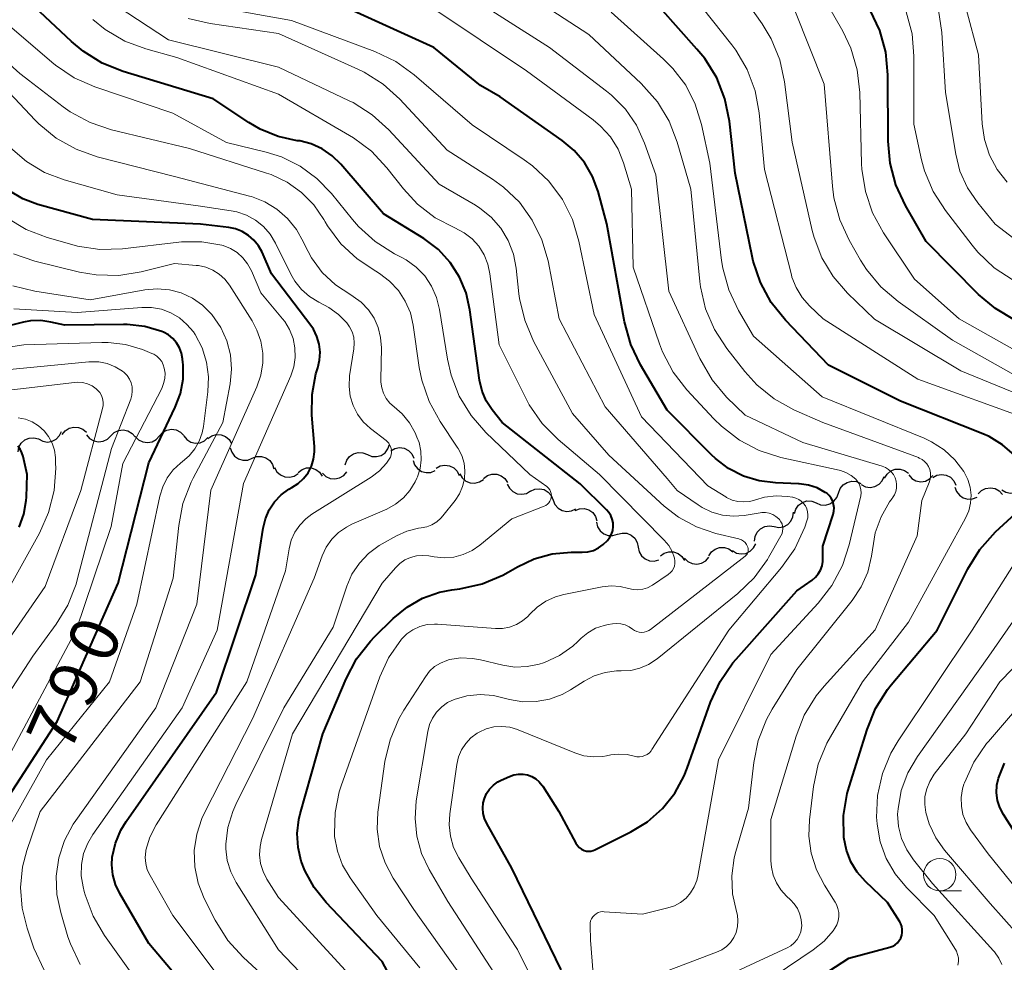
# Model space of a CAD drawing. Units: metres. Extents: x -64000 to -62000, y 18000 to 19500.
# Drawn here: x -63577 to -63501, y 19117 to 19190 of the extents above; entities that cross this region are included whole.
import ezdxf

# ---------------------------------------------------------------- set-up
doc = ezdxf.new("R2010")
doc.units = ezdxf.units.M
for name, color, linetype, lineweight in [('510200_細流', 7, 'Continuous', 30), ('633100_広葉樹林', 7, 'Continuous', 13), ('710100_等高線(計曲線)', 7, 'Continuous', 40), ('710200_等高線(主曲線)', 7, 'Continuous', 13)]:
    doc.layers.add(name, color=color, linetype=linetype, lineweight=lineweight)
doc.styles.add('Style-WORKING', font='MS Gothic.ttf')

msp = doc.modelspace()

# ---------------------------------------------------------------- linework, layer by layer
at = {"layer": '510200_細流', "linetype": 'Continuous', "lineweight": 30, "flags": 128}
for points in [[(-63575.502, 19157.743), (-63575.18, 19157.566), (-63574.819, 19157.504), (-63574.456, 19157.56), (-63574.13, 19157.73), (-63573.876, 19157.995), (-63573.721, 19158.328)], [(-63573.667, 19158.073), (-63573.443, 19158.364), (-63573.137, 19158.566), (-63572.782, 19158.661), (-63572.416, 19158.636), (-63572.077, 19158.496), (-63571.801, 19158.253)], [(-63571.796, 19158.059), (-63571.557, 19157.781), (-63571.241, 19157.594), (-63570.882, 19157.519), (-63570.517, 19157.563), (-63570.185, 19157.72), (-63569.923, 19157.977)], [(-63569.923, 19157.977), (-63569.66, 19158.234), (-63569.329, 19158.391), (-63568.964, 19158.435), (-63568.605, 19158.36), (-63568.289, 19158.174), (-63568.05, 19157.895)], [(-63566.174, 19157.974), (-63565.928, 19158.246), (-63565.607, 19158.423), (-63565.245, 19158.489), (-63564.882, 19158.435), (-63564.555, 19158.269), (-63564.299, 19158.005)], [(-63562.44, 19157.773), (-63562.139, 19157.984), (-63561.787, 19158.086), (-63561.419, 19158.071), (-63561.077, 19157.938), (-63560.795, 19157.704), (-63560.604, 19157.39)], [(-63577.084, 19156.736), (-63577.017, 19157.097), (-63576.836, 19157.417), (-63576.562, 19157.662), (-63576.224, 19157.806), (-63575.859, 19157.835), (-63575.503, 19157.744)], [(-63568.049, 19157.943), (-63567.794, 19157.679), (-63567.467, 19157.513), (-63567.104, 19157.459), (-63566.742, 19157.525), (-63566.421, 19157.702), (-63566.174, 19157.974)], [(-63564.3, 19157.978), (-63564.069, 19157.693), (-63563.759, 19157.498), (-63563.402, 19157.412), (-63563.036, 19157.445), (-63562.7, 19157.593), (-63562.43, 19157.842)], [(-63550.137, 19156.538), (-63549.797, 19156.398), (-63549.431, 19156.377), (-63549.077, 19156.472), (-63548.772, 19156.678), (-63548.548, 19156.969), (-63548.431, 19157.317)], [(-63560.708, 19157.068), (-63560.6, 19156.718), (-63560.384, 19156.421), (-63560.085, 19156.208), (-63559.732, 19156.103), (-63559.365, 19156.116), (-63559.022, 19156.247)], [(-63551.842, 19155.758), (-63551.725, 19156.107), (-63551.502, 19156.398), (-63551.197, 19156.603), (-63550.843, 19156.699), (-63550.476, 19156.677), (-63550.137, 19156.538)], [(-63548.328, 19156.824), (-63548.008, 19157.004), (-63547.647, 19157.071), (-63547.283, 19157.02), (-63546.956, 19156.854), (-63546.698, 19156.593), (-63546.539, 19156.262)], [(-63559.022, 19156.247), (-63558.679, 19156.378), (-63558.313, 19156.39), (-63557.96, 19156.285), (-63557.661, 19156.073), (-63557.445, 19155.776), (-63557.337, 19155.425)], [(-63546.605, 19156.092), (-63546.49, 19155.744), (-63546.269, 19155.451), (-63545.966, 19155.244), (-63545.611, 19155.146), (-63545.245, 19155.165), (-63544.904, 19155.302)], [(-63544.832, 19155.487), (-63544.512, 19155.666), (-63544.151, 19155.732), (-63543.787, 19155.679), (-63543.46, 19155.513), (-63543.204, 19155.251), (-63543.046, 19154.919)], [(-63557.296, 19155.537), (-63557.118, 19155.216), (-63556.846, 19154.97), (-63556.51, 19154.823), (-63556.144, 19154.792), (-63555.787, 19154.879), (-63555.478, 19155.077)], [(-63555.463, 19155.151), (-63555.176, 19155.38), (-63554.83, 19155.503), (-63554.463, 19155.509), (-63554.113, 19155.397), (-63553.818, 19155.18), (-63553.609, 19154.878)], [(-63553.593, 19155.108), (-63553.329, 19154.853), (-63552.996, 19154.698), (-63552.632, 19154.656), (-63552.272, 19154.735), (-63551.958, 19154.923), (-63551.721, 19155.204)], [(-63543.008, 19155.056), (-63542.825, 19154.738), (-63542.549, 19154.496), (-63542.21, 19154.355), (-63541.843, 19154.331), (-63541.488, 19154.424), (-63541.182, 19154.627)], [(-63541.167, 19154.701), (-63540.874, 19154.921), (-63540.525, 19155.035), (-63540.157, 19155.031), (-63539.811, 19154.909), (-63539.521, 19154.683), (-63539.321, 19154.376)], [(-63510.233, 19154.726), (-63510.039, 19155.038), (-63509.755, 19155.27), (-63509.41, 19155.4), (-63509.044, 19155.411), (-63508.692, 19155.306), (-63508.394, 19155.092)], [(-63506.528, 19154.776), (-63506.205, 19154.951), (-63505.843, 19155.012), (-63505.48, 19154.954), (-63505.156, 19154.782), (-63504.903, 19154.517), (-63504.749, 19154.183)], [(-63539.347, 19154.264), (-63539.183, 19153.936), (-63538.921, 19153.678), (-63538.591, 19153.518), (-63538.226, 19153.472), (-63537.867, 19153.545), (-63537.55, 19153.73)], [(-63513.788, 19153.563), (-63513.664, 19153.909), (-63513.435, 19154.195), (-63513.126, 19154.395), (-63512.77, 19154.484), (-63512.404, 19154.454), (-63512.068, 19154.308)], [(-63512.034, 19154.223), (-63511.707, 19154.055), (-63511.344, 19154.002), (-63510.983, 19154.068), (-63510.661, 19154.247), (-63510.415, 19154.518), (-63510.269, 19154.855)], [(-63508.378, 19154.965), (-63508.133, 19154.691), (-63507.814, 19154.51), (-63507.453, 19154.441), (-63507.089, 19154.492), (-63506.761, 19154.656), (-63506.503, 19154.918)], [(-63501.19, 19153.828), (-63500.878, 19153.634), (-63500.521, 19153.551), (-63500.156, 19153.586), (-63499.82, 19153.738), (-63499.551, 19153.988), (-63499.378, 19154.311)], [(-63537.559, 19153.702), (-63537.229, 19153.863), (-63536.865, 19153.907), (-63536.504, 19153.834), (-63536.188, 19153.648), (-63535.947, 19153.372), (-63535.808, 19153.032)], [(-63515.509, 19152.818), (-63515.172, 19152.672), (-63514.806, 19152.643), (-63514.45, 19152.732), (-63514.141, 19152.931), (-63513.912, 19153.218), (-63513.788, 19153.563)], [(-63504.808, 19154.035), (-63504.691, 19153.687), (-63504.468, 19153.396), (-63504.164, 19153.191), (-63503.809, 19153.094), (-63503.443, 19153.116), (-63503.103, 19153.255)], [(-63503.028, 19153.508), (-63502.769, 19153.769), (-63502.44, 19153.931), (-63502.076, 19153.98), (-63501.716, 19153.909), (-63501.397, 19153.728), (-63501.154, 19153.452)], [(-63535.808, 19153.032), (-63535.669, 19152.692), (-63535.428, 19152.416), (-63535.112, 19152.23), (-63534.751, 19152.156), (-63534.387, 19152.201), (-63534.057, 19152.362)], [(-63517.189, 19151.986), (-63517.084, 19152.338), (-63516.871, 19152.636), (-63516.573, 19152.852), (-63516.223, 19152.961), (-63515.856, 19152.952), (-63515.512, 19152.824)], [(-63534.113, 19152.232), (-63533.77, 19152.364), (-63533.404, 19152.378), (-63533.051, 19152.274), (-63532.751, 19152.063), (-63532.534, 19151.767), (-63532.424, 19151.417)], [(-63518.761, 19150.978), (-63518.399, 19150.914), (-63518.037, 19150.972), (-63517.711, 19151.141), (-63517.457, 19151.407), (-63517.302, 19151.739), (-63517.262, 19152.104)], [(-63532.471, 19151.327), (-63532.384, 19150.97), (-63532.187, 19150.661), (-63531.901, 19150.431), (-63531.555, 19150.305), (-63531.188, 19150.296), (-63530.838, 19150.406)], [(-63530.847, 19150.391), (-63530.492, 19150.487), (-63530.126, 19150.463), (-63529.786, 19150.323), (-63529.51, 19150.082), (-63529.325, 19149.765), (-63529.252, 19149.405)], [(-63520.259, 19149.851), (-63520.22, 19150.216), (-63520.064, 19150.548), (-63519.81, 19150.814), (-63519.485, 19150.984), (-63519.123, 19151.041), (-63518.761, 19150.978)], [(-63521.974, 19149.13), (-63521.658, 19148.945), (-63521.298, 19148.871), (-63520.934, 19148.917), (-63520.603, 19149.077), (-63520.341, 19149.334), (-63520.176, 19149.662)], [(-63529.252, 19149.405), (-63529.18, 19149.045), (-63528.995, 19148.728), (-63528.718, 19148.487), (-63528.378, 19148.347), (-63528.012, 19148.323), (-63527.658, 19148.419)], [(-63527.527, 19148.72), (-63527.231, 19148.937), (-63526.881, 19149.046), (-63526.513, 19149.038), (-63526.168, 19148.912), (-63525.881, 19148.683), (-63525.684, 19148.374)], [(-63523.801, 19148.719), (-63523.6, 19149.026), (-63523.311, 19149.252), (-63522.964, 19149.375), (-63522.597, 19149.379), (-63522.248, 19149.266), (-63521.954, 19149.046)], [(-63525.664, 19148.554), (-63525.403, 19148.296), (-63525.073, 19148.137), (-63524.709, 19148.091), (-63524.349, 19148.164), (-63524.031, 19148.349), (-63523.791, 19148.626)]]:
    msp.add_lwpolyline(points, dxfattribs=at)
at = {"layer": '633100_広葉樹林', "linetype": 'Continuous', "lineweight": 13}
msp.add_line((-63505.98, 19122.89), (-63504.313, 19122.89), dxfattribs=at)
msp.add_circle((-63505.98, 19124.14), 1.25, dxfattribs=at)
at = {"layer": '710100_等高線(計曲線)', "linetype": 'Continuous', "lineweight": 40, "flags": 128}
for points, elevation in [([(-63510.15, 19187.56), (-63510.61, 19189.24), (-63511.35, 19190.82), (-63511.84, 19191.58), (-63514.58, 19195.42), (-63519.54, 19201), (-63526.8, 19205.2), (-63528.37, 19206.63), (-63528.98, 19207.28), (-63529.46, 19208.02), (-63529.8, 19208.84), (-63530, 19209.71), (-63530.04, 19210.17), (-63530.17, 19213), (-63528.23, 19223.77), (-63528.97, 19231.03), (-63528.82, 19237.97), (-63528.63, 19239.71), (-63528.14, 19241.38)], 840), ([(-63572.96, 19188.39), (-63577.84, 19193)], 810), ([(-63530.3, 19166.78), (-63531.66, 19174.34), (-63532.33, 19176.82), (-63532.76, 19177.98), (-63533.38, 19179.05), (-63534.17, 19179.99), (-63535.1, 19180.77), (-63539.88, 19184.12), (-63541.41, 19185), (-63545, 19187.92), (-63551.23, 19190.77)], 820), ([(-63500.22, 19156.49), (-63501.13, 19157.29), (-63502.16, 19157.92), (-63502.67, 19158.14), (-63509, 19160.66), (-63514.56, 19163.44), (-63517.88, 19166.91), (-63518.98, 19168.27), (-63519.81, 19169.8), (-63520.37, 19171.45), (-63520.46, 19171.83), (-63521.77, 19178.23), (-63522.21, 19182.25), (-63522.56, 19183.96), (-63523.19, 19185.58), (-63524.1, 19187.07), (-63524.71, 19187.81), (-63527.56, 19191)], 830), ([(-63555.23, 19125.19), (-63555.48, 19126.24), (-63555.55, 19127.32), (-63555.42, 19128.4), (-63555.31, 19128.84), (-63553.57, 19135), (-63551.78, 19139.24), (-63550.96, 19140.78), (-63549.89, 19142.15), (-63549.58, 19142.48), (-63548.14, 19143.89), (-63547.07, 19144.77), (-63545.87, 19145.45), (-63544.57, 19145.92), (-63543.62, 19146.1), (-63542.99, 19146.19), (-63541.29, 19146.57), (-63539.68, 19147.24), (-63539.27, 19147.46), (-63538.56, 19147.88), (-63537.26, 19148.49), (-63535.88, 19148.87), (-63534.41, 19149), (-63533.57, 19149), (-63533.13, 19149.04), (-63532.7, 19149.15), (-63532.3, 19149.34), (-63531.94, 19149.6), (-63531.62, 19149.91), (-63531.44, 19150.16), (-63531.3, 19150.41), (-63531.21, 19150.69), (-63531.17, 19150.98), (-63531.18, 19151.27), (-63531.24, 19151.56), (-63531.35, 19151.83), (-63531.51, 19152.08), (-63531.68, 19152.27), (-63533.73, 19154.27), (-63539.73, 19159), (-63540.52, 19160), (-63540.97, 19160.68), (-63541.29, 19161.42), (-63541.49, 19162.27), (-63542.22, 19167.7), (-63542.51, 19169), (-63543.02, 19170.23), (-63543.74, 19171.36), (-63544.65, 19172.34), (-63545.79, 19173.21), (-63548.89, 19175.11), (-63552.18, 19178.94), (-63552.85, 19179.58), (-63553.61, 19180.11), (-63554.46, 19180.49), (-63555.35, 19180.72), (-63555.54, 19180.74), (-63557.02, 19181.06), (-63558.41, 19181.63), (-63559.27, 19182.14), (-63562.02, 19183.98), (-63568.97, 19186.08), (-63570.59, 19186.72), (-63572.07, 19187.64), (-63572.96, 19188.39)], 810), ([(-63500.18, 19166.9), (-63501.69, 19167.79), (-63502.98, 19168.89), (-63507.03, 19172.97), (-63508.63, 19175.75), (-63509.36, 19177.33), (-63509.81, 19179.02), (-63509.96, 19180.7), (-63509.99, 19185.83), (-63510.15, 19187.56)], 840), ([(-63571.33, 19174.67), (-63575.55, 19175.83), (-63576.71, 19176.27), (-63577.78, 19176.9)], 800), ([(-63561.58, 19112.42), (-63567, 19118.83), (-63569.24, 19122.69), (-63569.57, 19123.38), (-63569.77, 19124.13), (-63569.84, 19124.9), (-63569.81, 19125.5), (-63569.57, 19126.56), (-63569.15, 19127.56), (-63568.74, 19128.24), (-63561.78, 19138.22), (-63558.73, 19147.27), (-63558.18, 19150.87), (-63558, 19151.59), (-63557.71, 19152.27), (-63557.3, 19152.89), (-63556.78, 19153.43), (-63556.19, 19153.87), (-63555.95, 19154), (-63555.47, 19154.31), (-63555.05, 19154.69), (-63554.71, 19155.14), (-63554.45, 19155.65), (-63554.28, 19156.19), (-63554.21, 19156.76), (-63554.21, 19157.15), (-63554.41, 19159.57), (-63554.4, 19161.18), (-63554.1, 19162.76), (-63553.96, 19163.22), (-63553.82, 19163.82), (-63553.78, 19164.44), (-63553.85, 19165.05), (-63554.03, 19165.65), (-63554.3, 19166.2), (-63554.5, 19166.49), (-63557.53, 19170.47), (-63558.26, 19172.14), (-63558.53, 19172.63), (-63558.88, 19173.07), (-63559.31, 19173.44), (-63559.79, 19173.73), (-63560.31, 19173.94), (-63560.81, 19174.04), (-63563, 19174.31), (-63571.33, 19174.67)], 800), ([(-63580.37, 19126.25), (-63574.06, 19135.94), (-63569.37, 19146.63), (-63567, 19155.91), (-63564.96, 19160.18), (-63564.56, 19161.24), (-63564.35, 19162.36), (-63564.34, 19163.49), (-63564.36, 19163.64), (-63564.39, 19163.92), (-63564.47, 19164.36), (-63564.62, 19164.77), (-63564.85, 19165.15), (-63565.14, 19165.48), (-63565.48, 19165.76), (-63565.86, 19165.98), (-63565.98, 19166.02), (-63567.29, 19166.41), (-63568.66, 19166.57), (-63568.95, 19166.57), (-63573.48, 19166.52), (-63574.54, 19166.76), (-63575.33, 19166.87), (-63576.13, 19166.84), (-63576.65, 19166.74), (-63579.14, 19166.13)], 790), ([(-63540.07, 19131.3), (-63539.81, 19131.43), (-63539.16, 19131.72), (-63538.83, 19131.84), (-63538.48, 19131.9), (-63538.12, 19131.89), (-63537.77, 19131.83), (-63537.44, 19131.7), (-63537.13, 19131.52), (-63536.87, 19131.29), (-63536.64, 19131.01), (-63536.61, 19130.96), (-63535.36, 19129), (-63534.05, 19126.56), (-63533.93, 19126.38), (-63533.79, 19126.23), (-63533.62, 19126.11), (-63533.42, 19126.01), (-63533.24, 19125.96), (-63533.07, 19125.94), (-63532.89, 19125.96), (-63532.72, 19126), (-63532.6, 19126.05), (-63529.82, 19127.43), (-63528.52, 19128.22), (-63527.38, 19129.23), (-63526.42, 19130.42), (-63525.69, 19131.75), (-63525.46, 19132.35), (-63523.66, 19137.45), (-63522.93, 19139.03), (-63521.95, 19140.47), (-63521.69, 19140.77), (-63517, 19146.02), (-63515.83, 19146.85), (-63515.57, 19147.07), (-63515.35, 19147.33), (-63515.18, 19147.63), (-63515.06, 19147.95), (-63515.01, 19148.29), (-63515, 19148.45), (-63515, 19149.47), (-63514.21, 19151.92), (-63514.15, 19152.17), (-63514.13, 19152.43), (-63514.17, 19152.69), (-63514.24, 19152.94), (-63514.36, 19153.17), (-63514.52, 19153.37), (-63514.7, 19153.55), (-63514.81, 19153.62), (-63515.43, 19153.96), (-63516.11, 19154.18), (-63516.82, 19154.28), (-63516.89, 19154.28), (-63518.65, 19154.35), (-63519.92, 19154.5), (-63521.13, 19154.88), (-63522.27, 19155.46), (-63523.29, 19156.23), (-63523.58, 19156.51), (-63527, 19159.97), (-63529.06, 19163.45), (-63529.82, 19165.02), (-63530.3, 19166.78)], 820), ([(-63577, 19150.95), (-63576.64, 19151.95), (-63576.46, 19152.99), (-63576.44, 19153.24), (-63576.37, 19155), (-63576.68, 19156.39), (-63576.78, 19156.68), (-63576.92, 19156.95), (-63577.1, 19157.19)], 780), ([(-63513.12, 19130.4), (-63512.98, 19130.92), (-63511.59, 19135.34), (-63510.93, 19136.95), (-63510, 19138.43), (-63509.72, 19138.77), (-63506.19, 19143), (-63503.81, 19147.73), (-63502.9, 19149.22), (-63501.67, 19150.59), (-63499.84, 19152.28)], 830), ([(-63498.8, 19125.2), (-63501.07, 19128.79), (-63501.34, 19129.31), (-63501.52, 19129.87), (-63501.6, 19130.45), (-63501.57, 19131.04), (-63501.45, 19131.58), (-63500.99, 19132.73)], 840), ([(-63535.19, 19116.81), (-63539, 19124.63), (-63540.93, 19128.08), (-63541.1, 19128.46), (-63541.21, 19128.86), (-63541.24, 19129.27), (-63541.2, 19129.68), (-63541.11, 19130), (-63540.94, 19130.39), (-63540.71, 19130.74), (-63540.41, 19131.05), (-63540.07, 19131.3)], 820), ([(-63518.8, 19113.93), (-63513, 19117.7), (-63509.83, 19118.55), (-63509.61, 19118.62), (-63509.42, 19118.73), (-63509.25, 19118.88), (-63509.1, 19119.05), (-63508.99, 19119.25), (-63508.91, 19119.46), (-63508.87, 19119.68), (-63508.87, 19119.91), (-63508.91, 19120.13), (-63508.99, 19120.34), (-63509.07, 19120.49), (-63510.02, 19121.98), (-63511.72, 19123.61), (-63512.35, 19124.33), (-63512.84, 19125.14), (-63513.18, 19126.03), (-63513.37, 19127), (-63513.4, 19128.71), (-63513.12, 19130.4)], 830), ([(-63546.07, 19111.93), (-63549, 19117.45), (-63553.31, 19121.98), (-63554.24, 19123.15), (-63554.96, 19124.46), (-63555.23, 19125.19)], 810)]:
    msp.add_lwpolyline(points, dxfattribs=dict(at, elevation=elevation))
at = {"layer": '710200_等高線(主曲線)', "linetype": 'Continuous', "lineweight": 13, "flags": 128}
for points, elevation in [([(-63500.78, 19177.55), (-63501.55, 19178.53), (-63502.14, 19179.64), (-63502.52, 19180.83), (-63502.7, 19182.05), (-63503, 19187.37), (-63504.9, 19194.48), (-63505.49, 19196.12), (-63506.36, 19197.63), (-63506.8, 19198.21), (-63510.69, 19203), (-63516.35, 19207.65), (-63520.54, 19211.3), (-63521.33, 19212.11), (-63521.96, 19213.04), (-63522.28, 19213.72), (-63522.6, 19214.72), (-63522.73, 19215.76), (-63522.7, 19216.66), (-63521.6, 19227), (-63520.05, 19237), (-63515, 19247.03)], 846), ([(-63497.15, 19170.8), (-63501.7, 19174.3), (-63503.05, 19175.95), (-63503.84, 19177.11), (-63504.42, 19178.39), (-63504.75, 19179.7), (-63505.55, 19184.45), (-63505.82, 19189.1), (-63506.07, 19190.82), (-63506.61, 19192.48), (-63506.73, 19192.73), (-63508.61, 19196.79), (-63509.48, 19198.3), (-63510.59, 19199.64), (-63510.86, 19199.9), (-63515, 19203.76), (-63521.46, 19207.9), (-63522.64, 19208.81), (-63523.64, 19209.91), (-63524, 19210.42)], 844), ([(-63500.05, 19162.59), (-63505, 19165.37), (-63509.2, 19168.35), (-63510.53, 19169.48), (-63511.64, 19170.82), (-63512.1, 19171.54), (-63512.97, 19173.06), (-63513.7, 19174.65), (-63514.15, 19176.33), (-63514.26, 19177.23), (-63514.9, 19185.1), (-63517.16, 19190.79), (-63517.94, 19192.34), (-63518.98, 19193.74), (-63519.82, 19194.58), (-63523.85, 19198.15), (-63531, 19202.28), (-63533.14, 19204.24), (-63533.85, 19205.02), (-63534.43, 19205.92), (-63534.83, 19206.9), (-63535.06, 19207.94), (-63535.11, 19208.47)], 836), ([(-63498.78, 19163.79), (-63504.48, 19167), (-63507.93, 19170.07), (-63510.32, 19173.65), (-63511.16, 19175.18), (-63511.72, 19176.83), (-63511.99, 19178.55), (-63512.01, 19178.97), (-63512.14, 19184.47), (-63512.34, 19186.2), (-63512.83, 19187.88), (-63513.46, 19189.2), (-63516.14, 19193.86), (-63521, 19199.46), (-63528.41, 19203.59), (-63530.33, 19205.29), (-63530.99, 19206), (-63531.52, 19206.8), (-63531.9, 19207.69)], 838), ([(-63523.35, 19166.18), (-63524.04, 19167.78), (-63524.43, 19169.48), (-63524.48, 19169.89), (-63525.18, 19177), (-63526.23, 19180.63), (-63526.86, 19182.26), (-63527.76, 19183.75), (-63529.01, 19185.16), (-63533.06, 19188.94), (-63539.28, 19193)], 826), ([(-63527.59, 19116.49), (-63523.2, 19118.15), (-63522.8, 19118.34), (-63522.44, 19118.6), (-63522.13, 19118.92), (-63521.87, 19119.29), (-63521.69, 19119.69), (-63521.58, 19120.13), (-63521.55, 19120.57), (-63521.59, 19121.01), (-63521.66, 19121.31), (-63521.96, 19122.66), (-63522.02, 19124.05), (-63521.84, 19125.43), (-63521.71, 19125.93), (-63520.73, 19129.27), (-63520.32, 19132.78), (-63519.98, 19134.49), (-63519.34, 19136.11), (-63518.9, 19136.9), (-63517, 19139.97), (-63512.75, 19145.28), (-63512.05, 19146.33), (-63511.54, 19147.48), (-63511.24, 19148.71), (-63511.18, 19149.2), (-63510.96, 19150.5), (-63510.51, 19151.74), (-63509.86, 19152.89), (-63509.66, 19153.15), (-63509.63, 19153.2), (-63509.48, 19153.43), (-63509.38, 19153.68), (-63509.32, 19153.95), (-63509.31, 19154.22), (-63509.35, 19154.49), (-63509.43, 19154.75), (-63509.56, 19154.99), (-63509.73, 19155.21), (-63509.93, 19155.39), (-63510.16, 19155.54), (-63510.43, 19155.65), (-63516.54, 19157.46), (-63521, 19159.57), (-63522.42, 19160.97), (-63523.55, 19162.3), (-63524.5, 19163.94), (-63526.87, 19169.13), (-63527.89, 19178.11), (-63528.75, 19180.55), (-63529.38, 19181.93), (-63530.23, 19183.17), (-63531.29, 19184.25), (-63531.68, 19184.57), (-63536.08, 19187.92), (-63543, 19192.35)], 824), ([(-63496.3, 19159.7), (-63504.35, 19163), (-63511.01, 19166.99), (-63513.1, 19168.99), (-63514.2, 19170.26), (-63515.07, 19171.71), (-63515.68, 19173.28), (-63515.82, 19173.82), (-63517.36, 19180.64), (-63517.96, 19185.29), (-63518.33, 19186.99), (-63518.99, 19188.6), (-63519.68, 19189.75), (-63521.57, 19192.43)], 834), ([(-63499, 19159.22), (-63507.66, 19162.34), (-63514.97, 19167), (-63516.02, 19168), (-63516.6, 19168.66), (-63517.06, 19169.41), (-63517.38, 19170.22), (-63517.43, 19170.41), (-63519.49, 19178.51), (-63519.9, 19182.88), (-63520.22, 19184.59), (-63520.83, 19186.23), (-63521.71, 19187.73), (-63522.01, 19188.13), (-63525, 19191.91)], 832), ([(-63532.53, 19143.14), (-63531.88, 19143.36), (-63531.57, 19143.43), (-63531.23, 19143.49), (-63530.9, 19143.52), (-63530.57, 19143.49), (-63530.25, 19143.4), (-63529.94, 19143.26), (-63529.68, 19143.07), (-63529.52, 19142.96), (-63529.35, 19142.88), (-63529.16, 19142.83), (-63528.97, 19142.81), (-63528.78, 19142.83), (-63528.59, 19142.88), (-63528.42, 19142.96), (-63528.3, 19143.04), (-63521, 19148.69), (-63520.91, 19148.77), (-63520.85, 19148.86), (-63520.79, 19148.96), (-63520.76, 19149.07), (-63520.75, 19149.18), (-63520.75, 19149.29), (-63520.78, 19149.4), (-63520.8, 19149.46), (-63520.88, 19149.61), (-63520.99, 19149.75), (-63521.12, 19149.86), (-63521.27, 19149.96), (-63521.43, 19150.02), (-63521.49, 19150.03), (-63523.26, 19150.46), (-63524.75, 19150.96), (-63526.13, 19151.71), (-63527.23, 19152.57), (-63531.52, 19156.48), (-63534.3, 19159.7), (-63537.31, 19165.29), (-63537.99, 19166.89), (-63538.39, 19168.58), (-63538.44, 19168.94), (-63538.65, 19170.9), (-63538.87, 19172), (-63539.27, 19173.04), (-63539.85, 19174), (-63540.59, 19174.85), (-63541.47, 19175.55), (-63541.8, 19175.76), (-63544.6, 19177.4), (-63548.47, 19181.58), (-63549.76, 19182.75), (-63551.23, 19183.68), (-63551.53, 19183.83), (-63557, 19186.41), (-63565.47, 19188.53), (-63569.44, 19191.13)], 814), ([(-63542.04, 19181.96), (-63546.53, 19185.83), (-63547.94, 19186.85), (-63549.56, 19187.63), (-63555.98, 19190.02), (-63560.45, 19190.81)], 818), ([(-63531.86, 19121.28), (-63528.91, 19121.09), (-63526.95, 19121.57), (-63526.44, 19121.74), (-63525.97, 19122), (-63525.55, 19122.33), (-63525.2, 19122.74), (-63524.92, 19123.2), (-63524.72, 19123.7), (-63524.65, 19124.02), (-63523.05, 19133), (-63519, 19141.13), (-63515.36, 19145.07), (-63514.3, 19146.44), (-63513.49, 19147.99), (-63512.97, 19149.57), (-63512.08, 19153.35), (-63512.05, 19153.58), (-63512.06, 19153.82), (-63512.11, 19154.05), (-63512.19, 19154.27), (-63512.32, 19154.47), (-63512.45, 19154.63), (-63512.81, 19154.92), (-63513.22, 19155.15), (-63513.65, 19155.31), (-63513.75, 19155.33), (-63518.24, 19156.32), (-63519.9, 19156.85), (-63521.44, 19157.65), (-63522.83, 19158.72), (-63523.4, 19159.29), (-63525.48, 19161.53), (-63526.55, 19162.9), (-63527.36, 19164.45), (-63527.61, 19165.09), (-63529.63, 19171), (-63529.75, 19177), (-63530.38, 19179.04), (-63530.8, 19180.08), (-63531.39, 19181.04), (-63532.14, 19181.87), (-63532.72, 19182.35), (-63537.86, 19186.14), (-63545, 19190.91)], 822), ([(-63500.33, 19169.99), (-63501.78, 19170.95), (-63503.05, 19172.15), (-63503.48, 19172.68), (-63505.54, 19175.35), (-63506.48, 19176.82), (-63507.15, 19178.43), (-63507.38, 19179.27), (-63507.99, 19182.01), (-63507.97, 19187.25), (-63508.11, 19188.99), (-63508.56, 19190.68)], 842), ([(-63547.15, 19171.56), (-63547.47, 19171.74), (-63548.04, 19172.03), (-63549.52, 19172.96), (-63550.81, 19174.13), (-63551.27, 19174.66), (-63552.9, 19176.67), (-63554.02, 19177.84), (-63555.32, 19178.79), (-63556.77, 19179.5), (-63557.94, 19179.87), (-63561, 19180.61), (-63565.14, 19182.86), (-63571.15, 19184.89), (-63572.74, 19185.59), (-63574.19, 19186.56), (-63574.48, 19186.79), (-63578.09, 19189.91)], 808), ([(-63535.63, 19145.57), (-63534.99, 19145.75), (-63532.03, 19146.33), (-63531.33, 19146.41), (-63530.63, 19146.36), (-63530, 19146.21), (-63529.64, 19146.12), (-63529.26, 19146.1), (-63528.89, 19146.15), (-63528.53, 19146.26), (-63528.2, 19146.43), (-63528.13, 19146.47), (-63526.92, 19147.3), (-63526.76, 19147.43), (-63526.63, 19147.58), (-63526.52, 19147.75), (-63526.45, 19147.94), (-63526.41, 19148.14), (-63526.41, 19148.35), (-63526.45, 19148.55), (-63526.62, 19149.06), (-63526.89, 19149.52), (-63527.23, 19149.93), (-63532.22, 19155), (-63535.42, 19157.71), (-63536.65, 19158.94), (-63537.65, 19160.37), (-63537.92, 19160.88), (-63539.98, 19165), (-63540.68, 19170.47), (-63540.84, 19171.23), (-63541.13, 19171.94), (-63541.54, 19172.6), (-63542.06, 19173.17), (-63542.67, 19173.65), (-63543.38, 19174.02), (-63544.9, 19174.8), (-63546.26, 19175.84), (-63547.35, 19177.03), (-63548.63, 19178.65), (-63549.82, 19179.93), (-63551.21, 19180.97), (-63551.5, 19181.15), (-63557, 19184.32), (-63564.84, 19187.16), (-63567.22, 19187.82), (-63568.85, 19188.43), (-63570.35, 19189.32), (-63571.3, 19190.1)], 812), ([(-63550.86, 19186.27), (-63556.98, 19189.02), (-63562.25, 19189.77), (-63563.95, 19190.17)], 816), ([(-63513.81, 19120.59), (-63513.77, 19120.91), (-63513.77, 19121.23), (-63513.84, 19121.54), (-63513.95, 19121.84), (-63514.05, 19122.02), (-63514.88, 19123.32), (-63515.5, 19124.51), (-63515.9, 19125.79), (-63516.07, 19127.12), (-63516.02, 19128.37), (-63515.71, 19130.95), (-63515.35, 19132.66), (-63514.69, 19134.27), (-63514.42, 19134.78), (-63511.95, 19139), (-63508.38, 19143.62), (-63504, 19151.62), (-63503.75, 19152.19), (-63503.61, 19152.79), (-63503.57, 19153.41), (-63503.64, 19154.03), (-63503.81, 19154.62), (-63504.12, 19155.23), (-63504.81, 19156.14), (-63505.65, 19156.91), (-63506.61, 19157.53), (-63507.18, 19157.79), (-63515.04, 19161), (-63520.34, 19165.66), (-63521.5, 19167.66), (-63522.25, 19169.23), (-63522.72, 19170.91), (-63522.81, 19171.5), (-63523.72, 19179), (-63524.36, 19182), (-63524.84, 19183.56), (-63525.58, 19185.02), (-63526.56, 19186.32), (-63527.29, 19187.04), (-63531.34, 19190.66)], 828), ([(-63553.63, 19148.72), (-63553.31, 19149.39), (-63552.88, 19150), (-63552.36, 19150.53), (-63551.75, 19150.95), (-63551.32, 19151.16), (-63548.64, 19152.33), (-63547.96, 19152.71), (-63547.36, 19153.19), (-63546.85, 19153.77), (-63546.44, 19154.43), (-63546.31, 19154.71), (-63546.27, 19154.83), (-63546.06, 19155.47), (-63545.98, 19156.14), (-63546.01, 19156.81), (-63546.15, 19157.47), (-63546.31, 19157.89), (-63546.45, 19158.21), (-63546.89, 19158.98), (-63547.45, 19159.67), (-63548.06, 19160.21), (-63548.4, 19160.51), (-63548.68, 19160.86), (-63548.89, 19161.26), (-63549.03, 19161.68), (-63549.1, 19162.13), (-63549.1, 19162.33), (-63549.05, 19164.78), (-63549.11, 19165.57), (-63549.3, 19166.33), (-63549.61, 19167.05), (-63550.05, 19167.71), (-63550.6, 19168.28), (-63551.24, 19168.74), (-63551.42, 19168.85), (-63552.59, 19169.62), (-63553.61, 19170.59), (-63554.45, 19171.71), (-63554.96, 19172.68), (-63555.07, 19172.93), (-63555.6, 19173.89), (-63556.29, 19174.74), (-63557.11, 19175.47), (-63558.05, 19176.03), (-63559.07, 19176.43), (-63559.23, 19176.47), (-63565, 19177.98), (-63570.97, 19179.5), (-63572.61, 19180.08), (-63574.13, 19180.93), (-63575.48, 19182.04), (-63575.77, 19182.33), (-63580.18, 19187)], 804), ([(-63545.55, 19150.97), (-63545.15, 19151.13), (-63544.78, 19151.36), (-63544.46, 19151.64), (-63544.31, 19151.81), (-63543.37, 19153), (-63543.03, 19153.51), (-63542.79, 19154.07), (-63542.65, 19154.66), (-63542.61, 19155.27), (-63542.68, 19155.87), (-63542.85, 19156.46), (-63543.12, 19157), (-63543.2, 19157.12), (-63544.53, 19159.1), (-63545.38, 19160.63), (-63545.94, 19162.28), (-63546.13, 19163.26), (-63546.6, 19166.51), (-63546.82, 19167.46), (-63547.21, 19168.37), (-63547.74, 19169.19), (-63548.42, 19169.91), (-63549.2, 19170.5), (-63549.49, 19170.67), (-63550.93, 19171.62), (-63552.18, 19172.8), (-63553.21, 19174.19), (-63553.38, 19174.48), (-63553.49, 19174.67), (-63554.26, 19175.79), (-63555.22, 19176.76), (-63556.32, 19177.54), (-63557.55, 19178.13), (-63557.91, 19178.25), (-63563.86, 19180.14), (-63569.87, 19181.59), (-63571.53, 19182.14), (-63573.06, 19182.98), (-63573.59, 19183.36), (-63576.95, 19185.92), (-63578.24, 19187.09)], 806), ([(-63545.34, 19135.71), (-63545.11, 19136.22), (-63544.79, 19136.68), (-63544.4, 19137.08), (-63543.95, 19137.41), (-63543.44, 19137.65), (-63542.45, 19137.93), (-63541.43, 19138.03), (-63540.4, 19137.95), (-63539.89, 19137.84), (-63539.18, 19137.65), (-63538.15, 19137.48), (-63537.11, 19137.49), (-63536.08, 19137.68), (-63535.1, 19138.04), (-63534.47, 19138.4), (-63533.41, 19139.07), (-63532.63, 19139.47), (-63531.79, 19139.73), (-63530.92, 19139.85), (-63530.55, 19139.85), (-63529.82, 19139.89), (-63529.11, 19140.06), (-63528.44, 19140.35), (-63527.79, 19140.78), (-63521.56, 19145.83), (-63520.3, 19147.04), (-63519.28, 19148.45), (-63519.19, 19148.61), (-63518.23, 19150.27), (-63518.15, 19150.45), (-63518.1, 19150.63), (-63518.08, 19150.82), (-63518.1, 19151.01), (-63518.15, 19151.19), (-63518.23, 19151.36), (-63518.34, 19151.52), (-63518.4, 19151.59), (-63518.62, 19151.77), (-63518.87, 19151.92), (-63519.14, 19152.01), (-63519.42, 19152.06), (-63519.71, 19152.06), (-63519.83, 19152.05), (-63521.06, 19151.85), (-63521.9, 19151.78), (-63522.74, 19151.87), (-63523.56, 19152.1), (-63524.32, 19152.46), (-63524.61, 19152.65), (-63526.23, 19153.77), (-63527, 19154.68), (-63531.79, 19160.21), (-63535.33, 19167), (-63536.2, 19171.48), (-63536.67, 19173.1), (-63537.41, 19174.62), (-63538.41, 19175.99), (-63539.63, 19177.16), (-63540.49, 19177.78), (-63543.98, 19180.02), (-63547.62, 19183.94), (-63548.91, 19185.11), (-63550.38, 19186.04), (-63550.86, 19186.27)], 816), ([(-63543.1, 19133.22), (-63542.87, 19133.76), (-63542.55, 19134.26), (-63542.15, 19134.69), (-63541.67, 19135.04), (-63541.52, 19135.13), (-63540.96, 19135.38), (-63540.37, 19135.53), (-63539.76, 19135.57), (-63539.15, 19135.51), (-63538.56, 19135.34), (-63538.49, 19135.31), (-63534.14, 19133.53), (-63533.43, 19133.31), (-63532.7, 19133.22), (-63531.97, 19133.25), (-63531.7, 19133.3), (-63531.36, 19133.37), (-63530.73, 19133.44), (-63530.1, 19133.4), (-63529.56, 19133.28), (-63529.36, 19133.23), (-63529.14, 19133.22), (-63528.93, 19133.25), (-63528.73, 19133.32), (-63528.54, 19133.41), (-63528.37, 19133.54), (-63528.23, 19133.7), (-63528.18, 19133.78), (-63522.24, 19143), (-63518.18, 19147.83), (-63517.17, 19149.26), (-63516.39, 19150.95), (-63516.23, 19151.42), (-63516.17, 19151.65), (-63516.15, 19151.89), (-63516.18, 19152.13), (-63516.24, 19152.36), (-63516.35, 19152.58), (-63516.49, 19152.77), (-63516.66, 19152.94), (-63516.86, 19153.08), (-63517.08, 19153.18), (-63517.31, 19153.24), (-63517.34, 19153.24), (-63517.73, 19153.3), (-63518.61, 19153.35), (-63519.49, 19153.24), (-63520.2, 19153.04), (-63520.64, 19152.92), (-63521.1, 19152.88), (-63521.56, 19152.91), (-63522, 19153.03), (-63522.42, 19153.22), (-63522.49, 19153.27), (-63523.87, 19154.13), (-63529, 19159.45), (-63532.65, 19167.35), (-63533.81, 19172.99), (-63534.31, 19174.66), (-63535.09, 19176.22), (-63536.13, 19177.62), (-63537.4, 19178.81), (-63538.04, 19179.28), (-63542.04, 19181.96)], 818), ([(-63552.36, 19167.35), (-63553.11, 19167.89), (-63553.45, 19168.07), (-63553.88, 19168.28), (-63554.59, 19168.72), (-63555.21, 19169.26), (-63555.73, 19169.91), (-63556.03, 19170.45), (-63557.22, 19172.85), (-63557.62, 19173.53), (-63558.14, 19174.13), (-63558.76, 19174.62), (-63559.45, 19175), (-63560.2, 19175.26), (-63560.63, 19175.34), (-63563, 19175.69), (-63569.44, 19176.56), (-63573.52, 19177.72), (-63575.04, 19178.3), (-63576.44, 19179.13), (-63577.67, 19180.2)], 802), ([(-63572.49, 19172.62), (-63572.92, 19172.73), (-63574.83, 19173.28), (-63576.45, 19173.9), (-63577.95, 19174.79)], 798), ([(-63567.97, 19116.03), (-63570.41, 19119.45), (-63571.29, 19120.95), (-63571.91, 19122.58), (-63571.98, 19122.85), (-63572.06, 19123.2), (-63572.2, 19124.05), (-63572.18, 19124.91), (-63572.02, 19125.76), (-63571.71, 19126.56), (-63571.31, 19127.24), (-63564.42, 19137), (-63561.72, 19143), (-63559.69, 19154.31), (-63556.05, 19162.61), (-63555.81, 19163.31), (-63555.7, 19164.03), (-63555.72, 19164.77), (-63555.86, 19165.49), (-63556.13, 19166.17), (-63556.51, 19166.79), (-63556.67, 19167), (-63558.34, 19169), (-63559.08, 19170.71), (-63559.37, 19171.24), (-63559.74, 19171.71), (-63560.19, 19172.11), (-63560.7, 19172.43), (-63561.27, 19172.65), (-63561.37, 19172.68), (-63562.9, 19172.95), (-63564.46, 19172.94), (-63564.67, 19172.92), (-63569.02, 19172.41), (-63570.76, 19172.36), (-63572.49, 19172.62)], 798), ([(-63573.04, 19118.8), (-63573.23, 19119.34), (-63573.79, 19121.21), (-63574.09, 19122.6), (-63574.13, 19124.02), (-63573.93, 19125.43), (-63573.49, 19126.78), (-63572.82, 19128.03), (-63572.63, 19128.31), (-63566.45, 19137), (-63563.3, 19145), (-63562.2, 19153.8), (-63558.66, 19161.76), (-63558.35, 19162.66), (-63558.21, 19163.61), (-63558.21, 19164.35), (-63558.35, 19165.27), (-63558.65, 19166.14), (-63559.02, 19166.85), (-63560.78, 19169.59), (-63561.13, 19170.06), (-63561.56, 19170.45), (-63562.05, 19170.76), (-63562.59, 19170.99), (-63563.16, 19171.11), (-63563.34, 19171.13), (-63565, 19171.26), (-63567.59, 19170.62), (-63569.31, 19170.35), (-63571.05, 19170.39), (-63572.35, 19170.61), (-63575.79, 19171.45), (-63577.44, 19172.01)], 796), ([(-63551.55, 19116.45), (-63557, 19122.37), (-63557.88, 19123.8), (-63558.18, 19124.39), (-63558.37, 19125.01), (-63558.45, 19125.67), (-63558.41, 19126.32), (-63558.3, 19126.85), (-63555.9, 19135), (-63549, 19146.61), (-63547.97, 19147.81), (-63547.63, 19148.14), (-63547.24, 19148.41), (-63546.8, 19148.61), (-63546.34, 19148.73), (-63545.86, 19148.76), (-63545.4, 19148.72), (-63544.97, 19148.64), (-63544.22, 19148.57), (-63543.47, 19148.63), (-63542.74, 19148.83), (-63542.06, 19149.14), (-63541.45, 19149.56), (-63539, 19151.58), (-63536.49, 19152.56), (-63536.36, 19152.62), (-63536.23, 19152.71), (-63536.13, 19152.82), (-63536.05, 19152.95), (-63535.99, 19153.09), (-63535.95, 19153.23), (-63535.94, 19153.38), (-63535.96, 19153.53), (-63536, 19153.68), (-63536.07, 19153.82), (-63536.16, 19153.94), (-63536.26, 19154.04), (-63536.3, 19154.07), (-63537.61, 19155), (-63540.99, 19158.24), (-63542.14, 19159.55), (-63543.05, 19161.04), (-63543.68, 19162.67), (-63543.96, 19163.9), (-63544.57, 19167.73), (-63544.8, 19168.66), (-63545.18, 19169.53), (-63545.71, 19170.31), (-63546.38, 19171), (-63547.15, 19171.56)], 808), ([(-63562.85, 19168.07), (-63563.63, 19168.61), (-63564.49, 19169.01), (-63565.4, 19169.25), (-63566.35, 19169.33), (-63567.29, 19169.24), (-63571.52, 19168.48), (-63575.79, 19169.13), (-63577.49, 19169.54)], 794), ([(-63575.07, 19116.78), (-63575.85, 19118.48), (-63576.38, 19120.01), (-63576.77, 19121.56), (-63576.89, 19123.15), (-63576.73, 19124.74), (-63576.4, 19126), (-63575.37, 19129), (-63567.66, 19139), (-63565.11, 19147), (-63564.69, 19151.06), (-63564.36, 19152.77), (-63563.73, 19154.4), (-63563.56, 19154.73), (-63561.28, 19159), (-63560.72, 19162), (-63560.61, 19163.12), (-63560.69, 19164.23), (-63560.97, 19165.32), (-63561.43, 19166.34), (-63562.12, 19167.33), (-63562.18, 19167.4), (-63562.85, 19168.07)], 794), ([(-63578.24, 19127), (-63574.88, 19133), (-63570.02, 19139), (-63567.92, 19145), (-63566.15, 19153.32), (-63565.92, 19154.06), (-63565.57, 19154.74), (-63565.11, 19155.36), (-63564.55, 19155.88), (-63564.39, 19156), (-63563.87, 19156.44), (-63563.44, 19156.97), (-63563.1, 19157.57), (-63562.87, 19158.22), (-63562.78, 19158.69), (-63562.43, 19161.37), (-63562.39, 19162.52), (-63562.54, 19163.67), (-63562.89, 19164.77), (-63563.42, 19165.79), (-63563.55, 19165.99), (-63564.05, 19166.58), (-63564.63, 19167.08), (-63565.3, 19167.47), (-63566.02, 19167.74), (-63566.78, 19167.87), (-63567.54, 19167.88), (-63572.51, 19167.49), (-63577.41, 19167.77)], 792), ([(-63560.8, 19115.2), (-63565.13, 19121), (-63566.9, 19124.08), (-63567.11, 19124.52), (-63567.23, 19124.99), (-63567.28, 19125.47), (-63567.23, 19125.95), (-63567.22, 19126.04), (-63566.92, 19127.02), (-63566.43, 19127.98), (-63559.44, 19139), (-63556.44, 19147.56), (-63556.16, 19149.28), (-63556, 19149.93), (-63555.72, 19150.55), (-63555.34, 19151.1), (-63554.87, 19151.58), (-63554.41, 19151.93), (-63549.84, 19154.8), (-63549.21, 19155.29), (-63548.66, 19155.87), (-63548.45, 19156.17), (-63548.36, 19156.33), (-63548.3, 19156.51), (-63548.27, 19156.7), (-63548.28, 19156.89), (-63548.32, 19157.07), (-63548.39, 19157.25), (-63548.49, 19157.41), (-63548.61, 19157.55), (-63548.69, 19157.61), (-63549.9, 19158.55), (-63550.45, 19159.06), (-63550.9, 19159.66), (-63551.24, 19160.33), (-63551.46, 19161.04), (-63551.55, 19161.79), (-63551.5, 19162.61), (-63551.17, 19164.7), (-63551.14, 19165.14), (-63551.19, 19165.58), (-63551.31, 19166), (-63551.51, 19166.39), (-63551.72, 19166.69), (-63552.36, 19167.35)], 802), ([(-63523.47, 19115.84), (-63517.74, 19118.5), (-63517.46, 19118.66), (-63517.2, 19118.88), (-63516.98, 19119.13), (-63516.82, 19119.42), (-63516.7, 19119.74), (-63516.64, 19120.06), (-63516.63, 19120.2), (-63516.67, 19120.65), (-63516.77, 19121.1), (-63516.96, 19121.52), (-63517.22, 19121.9), (-63517.49, 19122.2), (-63517.8, 19122.49), (-63518.24, 19122.96), (-63518.58, 19123.5), (-63518.83, 19124.09), (-63518.97, 19124.72), (-63519, 19125.2), (-63519, 19128.39), (-63517.07, 19134.83), (-63516.43, 19136.45), (-63515.52, 19137.94), (-63514.91, 19138.68), (-63510.97, 19143.03), (-63507.72, 19150.28), (-63507.37, 19153), (-63506.8, 19154.39), (-63506.72, 19154.63), (-63506.69, 19154.88), (-63506.7, 19155.13), (-63506.75, 19155.38), (-63506.85, 19155.61), (-63506.99, 19155.82), (-63507.16, 19156.01), (-63507.35, 19156.16), (-63507.58, 19156.27), (-63507.63, 19156.3), (-63515, 19159), (-63517.25, 19160), (-63518.76, 19160.83), (-63520.09, 19161.91), (-63521.02, 19162.94), (-63522.4, 19164.71), (-63523.35, 19166.18)], 826), ([(-63578.43, 19132.07), (-63572.61, 19143), (-63569.91, 19151), (-63569, 19155.85), (-63566, 19161.64), (-63565.85, 19162.01), (-63565.76, 19162.41), (-63565.74, 19162.82), (-63565.8, 19163.2), (-63565.88, 19163.47), (-63566, 19163.71), (-63566.17, 19163.93), (-63566.37, 19164.12), (-63566.61, 19164.27), (-63566.75, 19164.34), (-63567.49, 19164.63), (-63568.78, 19165.03), (-63570.13, 19165.19), (-63570.63, 19165.19), (-63576.63, 19165), (-63579.19, 19164.62)], 788), ([(-63583, 19130.15), (-63575.95, 19141), (-63574.15, 19143.45), (-63573.24, 19144.93), (-63572.6, 19146.55), (-63572.51, 19146.87), (-63569.88, 19157), (-63568.39, 19160.8), (-63568.3, 19161.11), (-63568.27, 19161.43), (-63568.29, 19161.75), (-63568.36, 19162.07), (-63568.49, 19162.36), (-63568.67, 19162.63), (-63568.89, 19162.87), (-63569.03, 19162.97), (-63569.59, 19163.31), (-63570.2, 19163.55), (-63570.85, 19163.68), (-63571.5, 19163.69), (-63571.61, 19163.68), (-63578.83, 19162.99)], 786), ([(-63582.85, 19135), (-63575, 19146.36), (-63572.24, 19153.76), (-63570.56, 19160.08), (-63570.52, 19160.33), (-63570.52, 19160.59), (-63570.56, 19160.85), (-63570.65, 19161.09), (-63570.78, 19161.32), (-63570.95, 19161.51), (-63571.05, 19161.61), (-63571.37, 19161.83), (-63571.73, 19161.99), (-63572.1, 19162.09), (-63572.49, 19162.12), (-63572.73, 19162.1), (-63580.22, 19161.22)], 784), ([(-63580.36, 19141.64), (-63575.43, 19150.48), (-63574.72, 19152.07), (-63574.29, 19153.76), (-63574.16, 19155.5), (-63574.18, 19155.88), (-63574.2, 19156.31), (-63574.28, 19156.88), (-63574.45, 19157.42), (-63574.72, 19157.92), (-63575.07, 19158.37), (-63575.5, 19158.75), (-63575.98, 19159.05), (-63576.51, 19159.27), (-63577.07, 19159.38)], 782), ([(-63553.19, 19114.35), (-63557, 19118.35), (-63560.25, 19123.53), (-63560.67, 19124.35), (-63560.94, 19125.22), (-63561.05, 19126.14), (-63561.05, 19126.5), (-63560.9, 19127.78), (-63560.52, 19129.02), (-63560.28, 19129.56), (-63556.58, 19137), (-63552.77, 19143.23), (-63551.72, 19146.38), (-63551.32, 19147.32), (-63550.75, 19148.17), (-63550.05, 19148.91), (-63549.23, 19149.52), (-63549, 19149.66), (-63547.9, 19150.27), (-63547.08, 19150.63), (-63546.2, 19150.85), (-63545.98, 19150.88), (-63545.55, 19150.97)], 806), ([(-63510.82, 19128.03), (-63510.84, 19128.34), (-63510.85, 19128.54), (-63510.78, 19130.25), (-63510.41, 19131.93), (-63509.76, 19133.51), (-63509.19, 19134.47), (-63503.48, 19143), (-63499, 19150.07)], 832), ([(-63508.45, 19131.99), (-63507.71, 19133.26), (-63502.2, 19141), (-63496.16, 19149.68)], 834), ([(-63557, 19115.26), (-63559.72, 19117.77), (-63560.89, 19119.05), (-63561.88, 19120.63), (-63562.72, 19122.31), (-63563.19, 19123.49), (-63563.45, 19124.74), (-63563.49, 19126.01), (-63563.3, 19127.27), (-63562.9, 19128.48), (-63562.7, 19128.91), (-63559, 19136.15), (-63554.25, 19147), (-63553.63, 19148.72)], 804), ([(-63546.08, 19116.95), (-63549.4, 19121), (-63551.47, 19123.9), (-63552.05, 19124.88), (-63552.45, 19125.96), (-63552.66, 19127.08), (-63552.68, 19127.32), (-63552.63, 19128.94), (-63552.31, 19130.53), (-63552.16, 19130.99), (-63549.18, 19139.4), (-63548.51, 19140.87), (-63547.51, 19142.29), (-63547.1, 19142.7), (-63546.62, 19143.03), (-63546.09, 19143.28), (-63545.53, 19143.42), (-63544.95, 19143.47), (-63544.72, 19143.46), (-63540.25, 19143.12), (-63539.7, 19143.13), (-63539.16, 19143.23), (-63538.64, 19143.42), (-63538.17, 19143.71), (-63537.75, 19144.06), (-63537.61, 19144.22), (-63537.03, 19144.78), (-63536.37, 19145.24), (-63535.63, 19145.57)], 812), ([(-63497, 19119.27), (-63502.25, 19125.75), (-63503.6, 19127.59), (-63503.95, 19128.16), (-63504.19, 19128.78), (-63504.31, 19129.43), (-63504.33, 19130.1), (-63504.23, 19130.75), (-63504.12, 19131.11), (-63504.08, 19131.23), (-63503.36, 19132.82), (-63502.37, 19134.26), (-63502.23, 19134.42), (-63494.08, 19143.92)], 838), ([(-63543.21, 19116.74), (-63546.56, 19121.44), (-63548.14, 19123.86), (-63548.77, 19125.04), (-63549.19, 19126.31), (-63549.37, 19127.64), (-63549.33, 19128.97), (-63549.31, 19129.14), (-63548.78, 19132.86), (-63548.38, 19134.55), (-63547.7, 19136.16), (-63547.31, 19136.83), (-63545.66, 19139.4), (-63545.34, 19139.82), (-63544.95, 19140.18), (-63544.5, 19140.46), (-63544.01, 19140.66), (-63543.81, 19140.72), (-63542.92, 19140.85), (-63542.03, 19140.82), (-63541.42, 19140.71), (-63539.69, 19140.3), (-63538.75, 19140.15), (-63537.8, 19140.18), (-63536.87, 19140.37), (-63536.54, 19140.48), (-63536.46, 19140.51), (-63535.32, 19141.04), (-63534.29, 19141.76), (-63533.89, 19142.13), (-63533.65, 19142.37), (-63533.12, 19142.8), (-63532.53, 19143.14)], 814), ([(-63496.81, 19116.01), (-63502.08, 19121.92), (-63505.61, 19126.03), (-63506.29, 19126.99), (-63506.8, 19128.05), (-63507.06, 19128.94), (-63507.14, 19129.55), (-63507.12, 19130.16), (-63506.99, 19130.76), (-63506.75, 19131.33), (-63506.4, 19131.89), (-63503.96, 19135), (-63501.35, 19139), (-63497.46, 19143)], 836), ([(-63540.39, 19116.59), (-63543.93, 19122.07), (-63545.37, 19124.54), (-63545.97, 19125.78), (-63546.33, 19127.11), (-63546.46, 19128.48), (-63546.36, 19129.82), (-63545.48, 19135.17), (-63545.34, 19135.71)], 816), ([(-63537.77, 19116.8), (-63538.55, 19118.36), (-63538.71, 19118.6), (-63542.14, 19123.86), (-63543.09, 19125.43), (-63543.48, 19126.24), (-63543.73, 19127.1), (-63543.83, 19127.99), (-63543.78, 19128.82), (-63543.24, 19132.64), (-63543.1, 19133.22)], 818), ([(-63501.2, 19117.2), (-63501.43, 19117.71), (-63501.76, 19118.18), (-63501.83, 19118.26), (-63506.53, 19123.47), (-63508, 19125.27), (-63508.53, 19126.06), (-63508.92, 19126.93), (-63509.16, 19127.85), (-63509.23, 19128.8), (-63509.2, 19129.22), (-63508.95, 19130.64), (-63508.45, 19131.99)], 834), ([(-63504.58, 19117.16), (-63504.54, 19117.44), (-63504.54, 19117.72), (-63504.6, 19117.99), (-63504.7, 19118.25), (-63504.77, 19118.38), (-63506.4, 19121), (-63508.55, 19123.15), (-63509.43, 19124.2), (-63510.11, 19125.39), (-63510.58, 19126.68), (-63510.82, 19128.03)], 832), ([(-63532.12, 19109), (-63532.92, 19119.08), (-63532.96, 19120.22), (-63532.95, 19120.4), (-63532.91, 19120.57), (-63532.84, 19120.74), (-63532.74, 19120.89), (-63532.62, 19121.02), (-63532.48, 19121.13), (-63532.32, 19121.21), (-63532.15, 19121.26), (-63531.97, 19121.29), (-63531.86, 19121.28)], 822), ([(-63521.6, 19114.37), (-63515.74, 19118.33), (-63514.91, 19119), (-63514.21, 19119.8), (-63514.07, 19120), (-63513.92, 19120.28), (-63513.81, 19120.59)], 828), ([(-63572.3, 19117.22), (-63573.04, 19118.8)], 796)]:
    msp.add_lwpolyline(points, dxfattribs=dict(at, elevation=elevation))

# ---------------------------------------------------------------- texts
at = {"layer": '710100_等高線(計曲線)', "linetype": 'Continuous', "lineweight": 40, "style": 'Style-WORKING'}
for s, p in [('0', (-63570.079, 19140.232, -9.999)), ('9', (-63571.605, 19136.806, -9.999)), ('7', (-63573.13, 19133.38, -9.999))]:
    msp.add_text(s, height=3.75, rotation=66, dxfattribs=at).set_placement(p)

doc.saveas('drawing.dxf')
